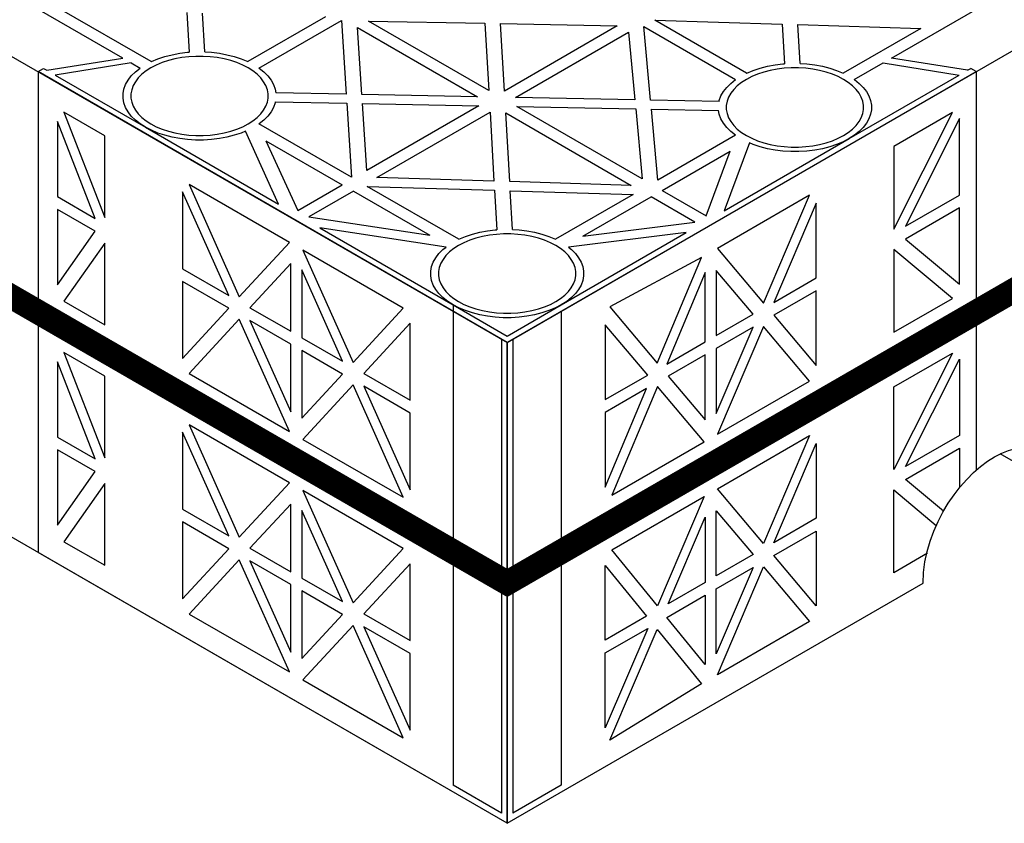
# Model space of a CAD drawing. Units: millimetres. Extents: x 1144 to 44628, y 3208 to 34185.
# Drawn here: x 6840 to 7091, y 32899 to 33104 of the extents above; entities that cross this region are included whole.
import ezdxf

# ---------------------------------------------------------------- set-up
doc = ezdxf.new("R2010")
doc.units = ezdxf.units.MM
doc.header["$LTSCALE"] = 50
doc.linetypes.add('Site clearance', pattern=[0.375, 0.25, -0.125])
doc.layers.add('EPG-detail', color=7, linetype='Continuous')

# ---------------------------------------------------------------- blocks, each defined once
blk = doc.blocks.new('jhrtj')
at = {"color": 105, "extrusion": (-6.03406e-14, 0.816497, 0.57735)}
for p, q in [((1575.85, 4187.92, 306.28), (1548.98, 4203.44, 284.35)), ((1771.72, 4187.92, 306.28), (1798.59, 4203.44, 284.35)), ((1583.11, 4187, 307.6), (1559.76, 4200.48, 288.53)), ((1592.19, 4199.49, 289.93), (1592.77, 4189.41, 304.19)), ((1596.77, 4189.49, 304.08), (1596.2, 4199.37, 290.1)), ((1627.48, 4198.41, 291.46), (1607.72, 4187, 307.6)), ((1610.54, 4185.36, 309.91), (1631.55, 4197.49, 292.75)), ((1631.55, 4197.49, 292.75), (1632.76, 4178.7, 319.33)), ((1669.08, 4179.68, 317.94), (1638.48, 4197.35, 292.95)), ((1638.48, 4197.35, 292.95), (1668.1, 4196.76, 293.79)), ((1668.1, 4196.76, 293.79), (1669.08, 4179.68, 317.94)), ((1673.1, 4179.5, 318.2), (1672.1, 4196.68, 293.91)), ((1672.1, 4196.68, 293.91), (1701.82, 4196.08, 294.75)), ((1734.79, 4184.07, 311.73), (1711.43, 4197.56, 292.66)), ((1711.43, 4197.56, 292.66), (1743.86, 4196.56, 294.07)), ((1743.86, 4196.56, 294.07), (1744.44, 4186.48, 308.33)), ((1747.87, 4196.44, 294.24), (1779.15, 4195.48, 295.6)), ((1748.44, 4186.56, 308.21), (1747.87, 4196.44, 294.24)), ((1636.77, 4178.62, 319.44), (1635.67, 4195.71, 295.27)), ((1635.67, 4195.71, 295.27), (1666.26, 4178.05, 320.25)), ((1701.82, 4196.08, 294.75), (1673.1, 4179.5, 318.2)), ((1675.93, 4177.86, 320.51), (1704.73, 4194.5, 296.99)), ((1704.73, 4194.5, 296.99), (1706.31, 4177.28, 321.34)), ((1710.33, 4177.2, 321.45), (1708.6, 4195.92, 294.97)), ((1708.6, 4195.92, 294.97), (1731.96, 4182.44, 314.04)), ((1779.15, 4195.48, 295.6), (1759.39, 4184.07, 311.73)), ((1588.43, 4188.77, 305.08), (1590.37, 4189.14, 304.57)), ((1590.37, 4189.14, 304.57), (1592.36, 4189.38, 304.22)), ((1592.36, 4189.38, 304.22), (1592.77, 4189.41, 304.19)), ((1596.77, 4189.49, 304.08), (1598.47, 4189.38, 304.22)), ((1598.47, 4189.38, 304.22), (1600.46, 4189.14, 304.57)), ((1600.46, 4189.14, 304.57), (1602.4, 4188.77, 305.08)), ((1556.5, 4184.81, 310.69), (1575.85, 4187.92, 306.28)), ((1577.97, 4186.7, 308.02), (1558.62, 4183.59, 312.42)), ((1577.97, 4186.7, 308.02), (1580.29, 4185.36, 309.91)), ((1583.11, 4187, 307.6), (1583.14, 4187.01, 307.57)), ((1583.14, 4187.01, 307.57), (1584.79, 4187.7, 306.6)), ((1585.88, 4186.74, 307.96), (1584.4, 4186.11, 308.84)), ((1584.79, 4187.7, 306.6), (1586.56, 4188.29, 305.76)), ((1587.47, 4187.27, 307.22), (1585.88, 4186.74, 307.96)), ((1586.56, 4188.29, 305.76), (1588.43, 4188.77, 305.08)), ((1589.14, 4187.7, 306.61), (1587.47, 4187.27, 307.22)), ((1590.89, 4188.02, 306.15), (1589.14, 4187.7, 306.61)), ((1592.68, 4188.24, 305.84), (1590.89, 4188.02, 306.15)), ((1594.5, 4188.35, 305.68), (1592.68, 4188.24, 305.84)), ((1596.33, 4188.35, 305.68), (1594.5, 4188.35, 305.68)), ((1598.15, 4188.24, 305.84), (1596.33, 4188.35, 305.68)), ((1599.94, 4188.02, 306.15), (1598.15, 4188.24, 305.84)), ((1601.69, 4187.7, 306.61), (1599.94, 4188.02, 306.15)), ((1603.36, 4187.27, 307.22), (1601.69, 4187.7, 306.61)), ((1602.4, 4188.77, 305.08), (1604.27, 4188.29, 305.76)), ((1604.95, 4186.74, 307.96), (1603.36, 4187.27, 307.22)), ((1604.27, 4188.29, 305.76), (1606.04, 4187.7, 306.6)), ((1606.43, 4186.11, 308.84), (1604.95, 4186.74, 307.96)), ((1606.04, 4187.7, 306.6), (1607.69, 4187.01, 307.57)), ((1607.69, 4187.01, 307.57), (1607.72, 4187, 307.6)), ((1742.04, 4186.21, 308.71), (1744.04, 4186.46, 308.36)), ((1744.04, 4186.46, 308.36), (1744.44, 4186.48, 308.33)), ((1748.44, 4186.56, 308.21), (1750.14, 4186.46, 308.36)), ((1750.14, 4186.46, 308.36), (1752.14, 4186.21, 308.71)), ((1762.22, 4182.44, 314.04), (1769.6, 4186.7, 308.02)), ((1769.6, 4186.7, 308.02), (1788.95, 4183.59, 312.42)), ((1791.08, 4184.81, 310.69), (1771.72, 4187.92, 306.28)), ((1554.29, 4184.45, 311.19), (1555.7, 4185.27, 310.04)), ((1673.79, 4115.46, 408.76), (1554.29, 4184.45, 311.19)), ((1555.7, 4185.27, 310.04), (1556.5, 4184.81, 310.69)), ((1578.04, 4183.37, 312.72), (1579.06, 4184.39, 311.28)), ((1579.06, 4184.39, 311.28), (1580.26, 4185.35, 309.93)), ((1580.26, 4185.35, 309.93), (1580.29, 4185.36, 309.91)), ((1581.82, 4184.62, 310.96), (1580.74, 4183.77, 312.17)), ((1583.04, 4185.41, 309.84), (1581.82, 4184.62, 310.96)), ((1584.4, 4186.11, 308.84), (1583.04, 4185.41, 309.84)), ((1607.79, 4185.41, 309.84), (1606.43, 4186.11, 308.84)), ((1609.02, 4184.62, 310.96), (1607.79, 4185.41, 309.84)), ((1610.09, 4183.77, 312.17), (1609.02, 4184.62, 310.96)), ((1610.54, 4185.36, 309.91), (1610.57, 4185.35, 309.93)), ((1610.57, 4185.35, 309.93), (1611.77, 4184.39, 311.28)), ((1611.77, 4184.39, 311.28), (1612.79, 4183.37, 312.72)), ((1673.79, 4115.46, 408.76), (1793.29, 4184.45, 311.19)), ((1734.79, 4184.07, 311.73), (1734.82, 4184.09, 311.71)), ((1734.82, 4184.09, 311.71), (1736.47, 4184.78, 310.73)), ((1737.56, 4183.81, 312.1), (1736.08, 4183.19, 312.98)), ((1736.47, 4184.78, 310.73), (1738.24, 4185.37, 309.9)), ((1739.14, 4184.34, 311.35), (1737.56, 4183.81, 312.1)), ((1738.24, 4185.37, 309.9), (1740.1, 4185.85, 309.22)), ((1740.82, 4184.77, 310.75), (1739.14, 4184.34, 311.35)), ((1740.1, 4185.85, 309.22), (1742.04, 4186.21, 308.71)), ((1742.56, 4185.1, 310.28), (1740.82, 4184.77, 310.75)), ((1744.35, 4185.32, 309.97), (1742.56, 4185.1, 310.28)), ((1746.17, 4185.43, 309.82), (1744.35, 4185.32, 309.97)), ((1748.01, 4185.43, 309.82), (1746.17, 4185.43, 309.82)), ((1749.83, 4185.32, 309.97), (1748.01, 4185.43, 309.82)), ((1751.62, 4185.1, 310.28), (1749.83, 4185.32, 309.97)), ((1753.36, 4184.77, 310.75), (1751.62, 4185.1, 310.28)), ((1752.14, 4186.21, 308.71), (1754.08, 4185.85, 309.22)), ((1755.03, 4184.34, 311.35), (1753.36, 4184.77, 310.75)), ((1754.08, 4185.85, 309.22), (1755.94, 4185.37, 309.9)), ((1756.62, 4183.81, 312.1), (1755.03, 4184.34, 311.35)), ((1755.94, 4185.37, 309.9), (1757.71, 4184.78, 310.73)), ((1758.1, 4183.19, 312.98), (1756.62, 4183.81, 312.1)), ((1757.71, 4184.78, 310.73), (1759.36, 4184.09, 311.71)), ((1759.36, 4184.09, 311.71), (1759.39, 4184.07, 311.73)), ((1791.08, 4184.81, 310.69), (1791.87, 4185.27, 310.04)), ((1793.29, 4184.45, 311.19), (1791.87, 4185.27, 310.04)), ((1558.62, 4183.59, 312.42), (1581.63, 4170.3, 331.21)), ((1576.58, 4181.18, 315.83), (1577.21, 4182.3, 314.24)), ((1577.21, 4182.3, 314.24), (1578.04, 4183.37, 312.72)), ((1579.08, 4181.88, 314.83), (1578.51, 4180.88, 316.25)), ((1579.82, 4182.85, 313.46), (1579.08, 4181.88, 314.83)), ((1580.74, 4183.77, 312.17), (1579.82, 4182.85, 313.46)), ((1611.01, 4182.85, 313.46), (1610.09, 4183.77, 312.17)), ((1611.75, 4181.88, 314.83), (1611.01, 4182.85, 313.46)), ((1612.32, 4180.88, 316.25), (1611.75, 4181.88, 314.83)), ((1612.79, 4183.37, 312.72), (1613.62, 4182.3, 314.24)), ((1613.62, 4182.3, 314.24), (1614.25, 4181.18, 315.83)), ((1729.72, 4180.45, 316.86), (1730.74, 4181.47, 315.41)), ((1730.74, 4181.47, 315.41), (1731.94, 4182.42, 314.07)), ((1731.94, 4182.42, 314.07), (1731.96, 4182.44, 314.04)), ((1733.49, 4181.7, 315.09), (1732.41, 4180.84, 316.3)), ((1734.72, 4182.48, 313.98), (1733.49, 4181.7, 315.09)), ((1736.08, 4183.19, 312.98), (1734.72, 4182.48, 313.98)), ((1759.46, 4182.48, 313.98), (1758.1, 4183.19, 312.98)), ((1760.69, 4181.7, 315.09), (1759.46, 4182.48, 313.98)), ((1761.77, 4180.84, 316.3), (1760.69, 4181.7, 315.09)), ((1760.88, 4167.38, 335.34), (1788.95, 4183.59, 312.42)), ((1762.22, 4182.44, 314.04), (1762.24, 4182.42, 314.07)), ((1762.24, 4182.42, 314.07), (1763.44, 4181.47, 315.41)), ((1763.44, 4181.47, 315.41), (1764.46, 4180.45, 316.86)), ((1575.94, 4178.85, 319.11), (1576.16, 4180.02, 317.46)), ((1575.94, 4177.67, 320.78), (1575.94, 4178.85, 319.11)), ((1576.16, 4180.02, 317.46), (1576.58, 4181.18, 315.83)), ((1578.13, 4179.84, 317.71), (1577.94, 4178.79, 319.2)), ((1577.94, 4178.79, 319.2), (1577.94, 4177.73, 320.7)), ((1578.51, 4180.88, 316.25), (1578.13, 4179.84, 317.71)), ((1612.7, 4179.84, 317.71), (1612.32, 4180.88, 316.25)), ((1612.89, 4178.79, 319.2), (1612.7, 4179.84, 317.71)), ((1612.89, 4177.73, 320.7), (1612.89, 4178.79, 319.2)), ((1614.25, 4181.18, 315.83), (1614.68, 4180.02, 317.46)), ((1614.68, 4180.02, 317.46), (1614.85, 4179.04, 318.84)), ((1632.76, 4178.7, 319.33), (1614.85, 4179.04, 318.84)), ((1728.25, 4178.25, 319.97), (1728.88, 4179.37, 318.38)), ((1728.88, 4179.37, 318.38), (1729.72, 4180.45, 316.86)), ((1730.75, 4178.96, 318.97), (1730.19, 4177.95, 320.39)), ((1731.5, 4179.92, 317.6), (1730.75, 4178.96, 318.97)), ((1732.41, 4180.84, 316.3), (1731.5, 4179.92, 317.6)), ((1762.68, 4179.92, 317.6), (1761.77, 4180.84, 316.3)), ((1763.43, 4178.96, 318.97), (1762.68, 4179.92, 317.6)), ((1763.99, 4177.95, 320.39), (1763.43, 4178.96, 318.97)), ((1764.46, 4180.45, 316.86), (1765.29, 4179.37, 318.38)), ((1765.29, 4179.37, 318.38), (1765.93, 4178.25, 319.97)), ((1576.16, 4176.5, 322.44), (1575.94, 4177.67, 320.78)), ((1576.58, 4175.35, 324.07), (1576.16, 4176.5, 322.44)), ((1577.94, 4177.73, 320.7), (1578.13, 4176.68, 322.18)), ((1578.13, 4176.68, 322.18), (1578.51, 4175.65, 323.65)), ((1612.32, 4175.65, 323.65), (1612.7, 4176.68, 322.18)), ((1612.7, 4176.68, 322.18), (1612.89, 4177.73, 320.7)), ((1614.68, 4176.5, 322.44), (1614.25, 4175.35, 324.07)), ((1614.72, 4176.74, 322.11), (1614.68, 4176.5, 322.44)), ((1614.72, 4176.74, 322.11), (1632.91, 4176.38, 322.61)), ((1632.91, 4176.38, 322.61), (1634.12, 4157.57, 349.22)), ((1666.26, 4178.05, 320.25), (1636.77, 4178.62, 319.44)), ((1638.02, 4159.24, 346.84), (1636.92, 4176.31, 322.71)), ((1636.92, 4176.31, 322.71), (1666.58, 4175.73, 323.52)), ((1706.31, 4177.28, 321.34), (1675.93, 4177.86, 320.51)), ((1727.79, 4176.86, 321.93), (1710.33, 4177.2, 321.45)), ((1727.79, 4176.86, 321.93), (1727.83, 4177.1, 321.6)), ((1727.83, 4177.1, 321.6), (1728.25, 4178.25, 319.97)), ((1729.81, 4176.92, 321.85), (1729.61, 4175.87, 323.34)), ((1730.19, 4177.95, 320.39), (1729.81, 4176.92, 321.85)), ((1764.37, 4176.92, 321.85), (1763.99, 4177.95, 320.39)), ((1764.57, 4175.87, 323.34), (1764.37, 4176.92, 321.85)), ((1765.93, 4178.25, 319.97), (1766.35, 4177.1, 321.6)), ((1766.35, 4177.1, 321.6), (1766.56, 4175.93, 323.25)), ((1577.21, 4174.23, 325.65), (1576.58, 4175.35, 324.07)), ((1578.04, 4173.15, 327.18), (1577.21, 4174.23, 325.65)), ((1578.51, 4175.65, 323.65), (1579.08, 4174.64, 325.07)), ((1579.08, 4174.64, 325.07), (1579.82, 4173.68, 326.44)), ((1611.01, 4173.68, 326.44), (1611.75, 4174.64, 325.07)), ((1611.75, 4174.64, 325.07), (1612.32, 4175.65, 323.65)), ((1613.62, 4174.23, 325.65), (1612.79, 4173.15, 327.18)), ((1614.25, 4175.35, 324.07), (1613.62, 4174.23, 325.65)), ((1666.58, 4175.73, 323.52), (1638.02, 4159.24, 346.84)), ((1640.6, 4157.47, 349.35), (1669.41, 4174.1, 325.83)), ((1669.41, 4174.1, 325.83), (1670.42, 4156.56, 350.64)), ((1674.43, 4156.44, 350.82), (1673.42, 4173.92, 326.1)), ((1673.42, 4173.92, 326.1), (1705.34, 4155.49, 352.16)), ((1708.16, 4157.12, 349.85), (1676.25, 4175.55, 323.79)), ((1676.25, 4175.55, 323.79), (1706.53, 4174.96, 324.61)), ((1706.53, 4174.96, 324.61), (1708.16, 4157.12, 349.85)), ((1712.2, 4156.82, 350.27), (1710.54, 4174.89, 324.72)), ((1710.54, 4174.89, 324.72), (1727.65, 4174.56, 325.19)), ((1727.83, 4173.58, 326.58), (1727.65, 4174.56, 325.19)), ((1729.61, 4175.87, 323.34), (1729.61, 4174.81, 324.83)), ((1729.61, 4174.81, 324.83), (1729.81, 4173.76, 326.32)), ((1729.81, 4173.76, 326.32), (1730.19, 4172.72, 327.78)), ((1763.99, 4172.72, 327.78), (1764.37, 4173.76, 326.32)), ((1764.37, 4173.76, 326.32), (1764.57, 4174.81, 324.83)), ((1764.57, 4174.81, 324.83), (1764.57, 4175.87, 323.34)), ((1766.56, 4174.75, 324.92), (1766.35, 4173.58, 326.58)), ((1766.56, 4175.93, 323.25), (1766.56, 4174.75, 324.92)), ((1579.06, 4172.13, 328.62), (1578.04, 4173.15, 327.18)), ((1580.26, 4171.18, 329.97), (1579.06, 4172.13, 328.62)), ((1579.82, 4173.68, 326.44), (1580.74, 4172.76, 327.73)), ((1580.74, 4172.76, 327.73), (1581.82, 4171.9, 328.94)), ((1581.82, 4171.9, 328.94), (1583.04, 4171.12, 330.05)), ((1607.79, 4171.12, 330.05), (1609.02, 4171.9, 328.94)), ((1609.02, 4171.9, 328.94), (1610.09, 4172.76, 327.73)), ((1610.09, 4172.76, 327.73), (1611.01, 4173.68, 326.44)), ((1611.77, 4172.13, 328.62), (1610.57, 4171.18, 329.97)), ((1612.79, 4173.15, 327.18), (1611.77, 4172.13, 328.62)), ((1728.25, 4172.42, 328.21), (1727.83, 4173.58, 326.58)), ((1728.88, 4171.3, 329.79), (1728.25, 4172.42, 328.21)), ((1729.72, 4170.23, 331.31), (1728.88, 4171.3, 329.79)), ((1730.19, 4172.72, 327.78), (1730.75, 4171.72, 329.21)), ((1730.75, 4171.72, 329.21), (1731.5, 4170.75, 330.57)), ((1762.68, 4170.75, 330.57), (1763.43, 4171.72, 329.21)), ((1763.43, 4171.72, 329.21), (1763.99, 4172.72, 327.78)), ((1765.29, 4171.3, 329.79), (1764.46, 4170.23, 331.31)), ((1765.93, 4172.42, 328.21), (1765.29, 4171.3, 329.79)), ((1766.35, 4173.58, 326.58), (1765.93, 4172.42, 328.21)), ((1581.63, 4170.3, 331.21), (1580.26, 4171.18, 329.97)), ((1583.14, 4169.51, 332.32), (1581.63, 4170.3, 331.21)), ((1581.63, 4170.3, 331.21), (1615.57, 4150.7, 358.92)), ((1583.04, 4171.12, 330.05), (1584.4, 4170.41, 331.05)), ((1584.79, 4168.82, 333.3), (1583.14, 4169.51, 332.32)), ((1584.4, 4170.41, 331.05), (1585.88, 4169.79, 331.93)), ((1586.56, 4168.23, 334.13), (1584.79, 4168.82, 333.3)), ((1585.88, 4169.79, 331.93), (1587.47, 4169.26, 332.68)), ((1587.47, 4169.26, 332.68), (1589.14, 4168.83, 333.29)), ((1589.14, 4168.83, 333.29), (1590.89, 4168.5, 333.75)), ((1599.94, 4168.5, 333.75), (1601.69, 4168.83, 333.29)), ((1601.69, 4168.83, 333.29), (1603.36, 4169.26, 332.68)), ((1603.36, 4169.26, 332.68), (1604.95, 4169.79, 331.93)), ((1606.04, 4168.82, 333.3), (1604.27, 4168.23, 334.13)), ((1604.95, 4169.79, 331.93), (1606.43, 4170.41, 331.05)), ((1607.09, 4169.26, 332.68), (1606.04, 4168.82, 333.3)), ((1606.43, 4170.41, 331.05), (1607.79, 4171.12, 330.05)), ((1615.57, 4150.7, 358.92), (1607.09, 4169.26, 332.68)), ((1610.57, 4171.18, 329.97), (1610.54, 4171.16, 329.99)), ((1634.12, 4157.57, 349.22), (1610.54, 4171.16, 329.99)), ((1730.74, 4169.21, 332.76), (1729.72, 4170.23, 331.31)), ((1731.94, 4168.25, 334.11), (1730.74, 4169.21, 332.76)), ((1731.5, 4170.75, 330.57), (1732.41, 4169.83, 331.87)), ((1732.41, 4169.83, 331.87), (1733.49, 4168.98, 333.08)), ((1733.49, 4168.98, 333.08), (1734.72, 4168.19, 334.19)), ((1759.46, 4168.19, 334.19), (1760.69, 4168.98, 333.08)), ((1760.69, 4168.98, 333.08), (1761.77, 4169.83, 331.87)), ((1761.77, 4169.83, 331.87), (1762.68, 4170.75, 330.57)), ((1763.44, 4169.21, 332.76), (1762.24, 4168.25, 334.11)), ((1764.46, 4170.23, 331.31), (1763.44, 4169.21, 332.76)), ((1588.43, 4167.75, 334.81), (1586.56, 4168.23, 334.13)), ((1590.37, 4167.39, 335.33), (1588.43, 4167.75, 334.81)), ((1592.36, 4167.14, 335.67), (1590.37, 4167.39, 335.33)), ((1590.89, 4168.5, 333.75), (1592.68, 4168.28, 334.06)), ((1594.39, 4167.02, 335.85), (1592.36, 4167.14, 335.67)), ((1592.68, 4168.28, 334.06), (1594.5, 4168.17, 334.22)), ((1596.44, 4167.02, 335.85), (1594.39, 4167.02, 335.85)), ((1594.5, 4168.17, 334.22), (1596.33, 4168.17, 334.22)), ((1596.33, 4168.17, 334.22), (1598.15, 4168.28, 334.06)), ((1598.47, 4167.14, 335.67), (1596.44, 4167.02, 335.85)), ((1598.15, 4168.28, 334.06), (1599.94, 4168.5, 333.75)), ((1600.46, 4167.39, 335.33), (1598.47, 4167.14, 335.67)), ((1602.4, 4167.75, 334.81), (1600.46, 4167.39, 335.33)), ((1604.27, 4168.23, 334.13), (1602.4, 4167.75, 334.81)), ((1612.32, 4166.87, 336.06), (1620.44, 4149.1, 361.19)), ((1612.32, 4166.87, 336.06), (1631.77, 4155.64, 351.94)), ((1731.96, 4168.24, 334.13), (1712.2, 4156.82, 350.27)), ((1729.03, 4148.99, 361.35), (1760.88, 4167.38, 335.34)), ((1735.5, 4166.3, 336.86), (1729.03, 4148.99, 361.35)), ((1731.96, 4168.24, 334.13), (1731.94, 4168.25, 334.11)), ((1734.72, 4168.19, 334.19), (1736.08, 4167.48, 335.19)), ((1736.47, 4165.89, 337.44), (1735.5, 4166.3, 336.86)), ((1736.08, 4167.48, 335.19), (1737.56, 4166.86, 336.07)), ((1737.56, 4166.86, 336.07), (1739.14, 4166.33, 336.82)), ((1739.14, 4166.33, 336.82), (1740.82, 4165.9, 337.43)), ((1753.36, 4165.9, 337.43), (1755.03, 4166.33, 336.82)), ((1755.03, 4166.33, 336.82), (1756.62, 4166.86, 336.07)), ((1756.62, 4166.86, 336.07), (1758.1, 4167.48, 335.19)), ((1759.36, 4166.59, 336.46), (1757.71, 4165.89, 337.44)), ((1758.1, 4167.48, 335.19), (1759.46, 4168.19, 334.19)), ((1760.88, 4167.38, 335.34), (1759.36, 4166.59, 336.46)), ((1762.24, 4168.25, 334.11), (1760.88, 4167.38, 335.34)), ((1713.27, 4154.18, 354.01), (1730.62, 4164.2, 339.84)), ((1724.46, 4147.71, 363.15), (1730.62, 4164.2, 339.84)), ((1738.24, 4165.31, 338.27), (1736.47, 4165.89, 337.44)), ((1740.1, 4164.83, 338.95), (1738.24, 4165.31, 338.27)), ((1742.04, 4164.46, 339.47), (1740.1, 4164.83, 338.95)), ((1740.82, 4165.9, 337.43), (1742.56, 4165.58, 337.89)), ((1744.04, 4164.22, 339.81), (1742.04, 4164.46, 339.47)), ((1742.56, 4165.58, 337.89), (1744.35, 4165.36, 338.2)), ((1746.07, 4164.09, 339.99), (1744.04, 4164.22, 339.81)), ((1744.35, 4165.36, 338.2), (1746.17, 4165.25, 338.36)), ((1748.11, 4164.09, 339.99), (1746.07, 4164.09, 339.99)), ((1746.17, 4165.25, 338.36), (1748.01, 4165.25, 338.36)), ((1748.01, 4165.25, 338.36), (1749.83, 4165.36, 338.2)), ((1750.14, 4164.22, 339.81), (1748.11, 4164.09, 339.99)), ((1749.83, 4165.36, 338.2), (1751.62, 4165.58, 337.89)), ((1752.14, 4164.46, 339.47), (1750.14, 4164.22, 339.81)), ((1751.62, 4165.58, 337.89), (1753.36, 4165.9, 337.43)), ((1754.08, 4164.83, 338.95), (1752.14, 4164.46, 339.47)), ((1755.94, 4165.31, 338.27), (1754.08, 4164.83, 338.95)), ((1757.71, 4165.89, 337.44), (1755.94, 4165.31, 338.27)), ((1670.42, 4156.56, 350.64), (1640.6, 4157.47, 349.35)), ((1705.34, 4155.49, 352.16), (1674.43, 4156.44, 350.82)), ((1620.44, 4149.1, 361.19), (1631.77, 4155.64, 351.94)), ((1634.6, 4154.01, 354.25), (1623.27, 4147.47, 363.5)), ((1634.6, 4154.01, 354.25), (1654.05, 4142.78, 370.13)), ((1661.49, 4141.75, 371.59), (1638.13, 4155.23, 352.52)), ((1638.13, 4155.23, 352.52), (1670.56, 4154.24, 353.92)), ((1670.56, 4154.24, 353.92), (1671.14, 4144.16, 368.18)), ((1674.57, 4154.12, 354.09), (1705.85, 4153.16, 355.45)), ((1675.14, 4144.24, 368.07), (1674.57, 4154.12, 354.09)), ((1713.27, 4154.18, 354.01), (1724.46, 4147.71, 363.15)), ((1705.85, 4153.16, 355.45), (1686.09, 4141.75, 371.59)), ((1693.08, 4142.52, 370.49), (1710.44, 4152.54, 356.32)), ((1721.63, 4146.08, 365.46), (1710.44, 4152.54, 356.32)), ((1623.27, 4147.47, 363.5), (1654.05, 4142.78, 370.13)), ((1626.05, 4144.65, 367.48), (1660, 4125.05, 395.2)), ((1658.2, 4139.76, 374.41), (1626.05, 4144.65, 367.48)), ((1666.8, 4143.53, 369.07), (1668.74, 4143.89, 368.56)), ((1668.74, 4143.89, 368.56), (1670.74, 4144.13, 368.21)), ((1670.74, 4144.13, 368.21), (1671.14, 4144.16, 368.18)), ((1675.14, 4144.24, 368.07), (1676.84, 4144.13, 368.21)), ((1676.84, 4144.13, 368.21), (1678.83, 4143.89, 368.56)), ((1678.83, 4143.89, 368.56), (1680.77, 4143.53, 369.07)), ((1693.08, 4142.52, 370.49), (1721.63, 4146.08, 365.46)), ((1661.49, 4141.75, 371.59), (1661.51, 4141.76, 371.56)), ((1661.51, 4141.76, 371.56), (1663.17, 4142.46, 370.58)), ((1664.26, 4141.49, 371.95), (1662.77, 4140.87, 372.83)), ((1663.17, 4142.46, 370.58), (1664.93, 4143.05, 369.75)), ((1665.84, 4142.02, 371.21), (1664.26, 4141.49, 371.95)), ((1664.93, 4143.05, 369.75), (1666.8, 4143.53, 369.07)), ((1667.51, 4142.45, 370.6), (1665.84, 4142.02, 371.21)), ((1669.26, 4142.77, 370.14), (1667.51, 4142.45, 370.6)), ((1671.05, 4142.99, 369.83), (1669.26, 4142.77, 370.14)), ((1672.87, 4143.1, 369.67), (1671.05, 4142.99, 369.83)), ((1674.7, 4143.1, 369.67), (1672.87, 4143.1, 369.67)), ((1676.52, 4142.99, 369.83), (1674.7, 4143.1, 369.67)), ((1678.32, 4142.77, 370.14), (1676.52, 4142.99, 369.83)), ((1680.06, 4142.45, 370.6), (1678.32, 4142.77, 370.14)), ((1681.73, 4142.02, 371.21), (1680.06, 4142.45, 370.6)), ((1680.77, 4143.53, 369.07), (1682.64, 4143.05, 369.75)), ((1683.32, 4141.49, 371.95), (1681.73, 4142.02, 371.21)), ((1682.64, 4143.05, 369.75), (1684.41, 4142.46, 370.58)), ((1684.8, 4140.87, 372.83), (1683.32, 4141.49, 371.95)), ((1684.41, 4142.46, 370.58), (1686.06, 4141.76, 371.56)), ((1686.06, 4141.76, 371.56), (1686.09, 4141.75, 371.59)), ((1687.57, 4125.05, 395.2), (1719.42, 4143.44, 369.19)), ((1719.42, 4143.44, 369.19), (1689.44, 4139.71, 374.47)), ((1656.41, 4138.13, 376.71), (1657.43, 4139.15, 375.27)), ((1657.43, 4139.15, 375.27), (1658.2, 4139.76, 374.41)), ((1660.19, 4139.37, 374.95), (1659.11, 4138.52, 376.16)), ((1661.41, 4140.16, 373.83), (1660.19, 4139.37, 374.95)), ((1662.77, 4140.87, 372.83), (1661.41, 4140.16, 373.83)), ((1686.16, 4140.16, 373.83), (1684.8, 4140.87, 372.83)), ((1687.39, 4139.37, 374.95), (1686.16, 4140.16, 373.83)), ((1688.46, 4138.52, 376.16), (1687.39, 4139.37, 374.95)), ((1689.44, 4139.71, 374.47), (1690.14, 4139.15, 375.27)), ((1690.14, 4139.15, 375.27), (1691.16, 4138.13, 376.71)), ((1654.95, 4135.93, 379.82), (1655.58, 4137.05, 378.23)), ((1655.58, 4137.05, 378.23), (1656.41, 4138.13, 376.71)), ((1657.45, 4136.64, 378.82), (1656.88, 4135.63, 380.24)), ((1658.19, 4137.6, 377.45), (1657.45, 4136.64, 378.82)), ((1659.11, 4138.52, 376.16), (1658.19, 4137.6, 377.45)), ((1689.38, 4137.6, 377.45), (1688.46, 4138.52, 376.16)), ((1690.12, 4136.64, 378.82), (1689.38, 4137.6, 377.45)), ((1690.69, 4135.63, 380.24), (1690.12, 4136.64, 378.82)), ((1691.16, 4138.13, 376.71), (1691.99, 4137.05, 378.23)), ((1691.99, 4137.05, 378.23), (1692.62, 4135.93, 379.82)), ((1654.31, 4133.6, 383.1), (1654.53, 4134.78, 381.45)), ((1654.53, 4134.78, 381.45), (1654.95, 4135.93, 379.82)), ((1656.5, 4134.6, 381.7), (1656.31, 4133.54, 383.19)), ((1656.88, 4135.63, 380.24), (1656.5, 4134.6, 381.7)), ((1691.07, 4134.6, 381.7), (1690.69, 4135.63, 380.24)), ((1691.26, 4133.54, 383.19), (1691.07, 4134.6, 381.7)), ((1692.62, 4135.93, 379.82), (1693.05, 4134.78, 381.45)), ((1693.05, 4134.78, 381.45), (1693.26, 4133.6, 383.1)), ((1654.31, 4132.43, 384.77), (1654.31, 4133.6, 383.1)), ((1654.53, 4131.25, 386.43), (1654.31, 4132.43, 384.77)), ((1654.95, 4130.1, 388.06), (1654.53, 4131.25, 386.43)), ((1656.31, 4133.54, 383.19), (1656.31, 4132.49, 384.69)), ((1656.31, 4132.49, 384.69), (1656.5, 4131.43, 386.17)), ((1656.5, 4131.43, 386.17), (1656.88, 4130.4, 387.64)), ((1690.69, 4130.4, 387.64), (1691.07, 4131.43, 386.17)), ((1691.07, 4131.43, 386.17), (1691.26, 4132.49, 384.69)), ((1691.26, 4132.49, 384.69), (1691.26, 4133.54, 383.19)), ((1693.05, 4131.25, 386.43), (1692.62, 4130.1, 388.06)), ((1693.26, 4132.43, 384.77), (1693.05, 4131.25, 386.43)), ((1693.26, 4133.6, 383.1), (1693.26, 4132.43, 384.77)), ((1655.58, 4128.98, 389.64), (1654.95, 4130.1, 388.06)), ((1656.41, 4127.9, 391.17), (1655.58, 4128.98, 389.64)), ((1656.88, 4130.4, 387.64), (1657.45, 4129.39, 389.06)), ((1657.45, 4129.39, 389.06), (1658.19, 4128.43, 390.42)), ((1689.38, 4128.43, 390.42), (1690.12, 4129.39, 389.06)), ((1690.12, 4129.39, 389.06), (1690.69, 4130.4, 387.64)), ((1691.99, 4128.98, 389.64), (1691.16, 4127.9, 391.17)), ((1692.62, 4130.1, 388.06), (1691.99, 4128.98, 389.64)), ((1657.43, 4126.88, 392.61), (1656.41, 4127.9, 391.17)), ((1658.63, 4125.93, 393.96), (1657.43, 4126.88, 392.61)), ((1658.19, 4128.43, 390.42), (1659.11, 4127.51, 391.72)), ((1659.11, 4127.51, 391.72), (1660.19, 4126.66, 392.93)), ((1660.19, 4126.66, 392.93), (1661.41, 4125.87, 394.04)), ((1686.16, 4125.87, 394.04), (1687.39, 4126.66, 392.93)), ((1687.39, 4126.66, 392.93), (1688.46, 4127.51, 391.72)), ((1688.46, 4127.51, 391.72), (1689.38, 4128.43, 390.42)), ((1690.14, 4126.88, 392.61), (1688.94, 4125.93, 393.96)), ((1691.16, 4127.9, 391.17), (1690.14, 4126.88, 392.61)), ((1660, 4125.05, 395.2), (1658.63, 4125.93, 393.96)), ((1660, 4125.05, 395.2), (1673.79, 4117.09, 406.45)), ((1661.51, 4124.27, 396.31), (1660, 4125.05, 395.2)), ((1661.41, 4125.87, 394.04), (1662.77, 4125.16, 395.04)), ((1663.17, 4123.57, 397.29), (1661.51, 4124.27, 396.31)), ((1662.77, 4125.16, 395.04), (1664.26, 4124.54, 395.92)), ((1664.26, 4124.54, 395.92), (1665.84, 4124.01, 396.67)), ((1665.84, 4124.01, 396.67), (1667.51, 4123.58, 397.28)), ((1667.51, 4123.58, 397.28), (1669.26, 4123.26, 397.74)), ((1673.79, 4117.09, 406.45), (1687.57, 4125.05, 395.2)), ((1678.32, 4123.26, 397.74), (1680.06, 4123.58, 397.28)), ((1680.06, 4123.58, 397.28), (1681.73, 4124.01, 396.67)), ((1681.73, 4124.01, 396.67), (1683.32, 4124.54, 395.92)), ((1683.32, 4124.54, 395.92), (1684.8, 4125.16, 395.04)), ((1686.06, 4124.27, 396.31), (1684.41, 4123.57, 397.29)), ((1684.8, 4125.16, 395.04), (1686.16, 4125.87, 394.04)), ((1687.57, 4125.05, 395.2), (1686.06, 4124.27, 396.31)), ((1688.94, 4125.93, 393.96), (1687.57, 4125.05, 395.2)), ((1664.93, 4122.98, 398.12), (1663.17, 4123.57, 397.29)), ((1666.8, 4122.5, 398.8), (1664.93, 4122.98, 398.12)), ((1668.74, 4122.14, 399.32), (1666.8, 4122.5, 398.8)), ((1670.74, 4121.9, 399.66), (1668.74, 4122.14, 399.32)), ((1669.26, 4123.26, 397.74), (1671.05, 4123.04, 398.05)), ((1672.77, 4121.77, 399.84), (1670.74, 4121.9, 399.66)), ((1671.05, 4123.04, 398.05), (1672.87, 4122.93, 398.21)), ((1674.81, 4121.77, 399.84), (1672.77, 4121.77, 399.84)), ((1672.87, 4122.93, 398.21), (1674.7, 4122.93, 398.21)), ((1674.7, 4122.93, 398.21), (1676.52, 4123.04, 398.05)), ((1676.84, 4121.9, 399.66), (1674.81, 4121.77, 399.84)), ((1676.52, 4123.04, 398.05), (1678.32, 4123.26, 397.74)), ((1678.83, 4122.14, 399.32), (1676.84, 4121.9, 399.66)), ((1680.77, 4122.5, 398.8), (1678.83, 4122.14, 399.32)), ((1682.64, 4122.98, 398.12), (1680.77, 4122.5, 398.8)), ((1684.41, 4123.57, 397.29), (1682.64, 4122.98, 398.12))]:
    blk.add_line(p, q, dxfattribs=at)
at = {"color": 105, "extrusion": (-0.707107, -0.408248, 0.57735)}
for p, q in [((1554.29, 4184.45, -97.57), (1554.29, 4061.98, -184.17)), ((1673.79, 4115.46), (1554.29, 4184.45, -97.57)), ((1571.26, 4168.12, -88.33), (1560.87, 4174.12, -96.82)), ((1560.87, 4174.12, -96.82), (1571.26, 4147.31, -103.05)), ((1559.23, 4171.79, -100.46), (1559.23, 4152.61, -114.03)), ((1568.81, 4147.08, -106.21), (1559.23, 4171.79, -100.46)), ((1571.26, 4147.31, -103.05), (1571.26, 4168.12, -88.33)), ((1591.05, 4153.83, -74.19), (1591.05, 4134.24, -88.05)), ((1602.85, 4127.43, -78.42), (1591.05, 4153.83, -74.19)), ((1618.32, 4140.95, -49.9), (1592.78, 4155.7, -70.76)), ((1592.78, 4155.7, -70.76), (1605.55, 4127.1, -75.34)), ((1559.23, 4152.61, -114.03), (1568.81, 4147.08, -106.21)), ((1559.23, 4149.35, -116.34), (1559.23, 4130.16, -129.9)), ((1568.81, 4143.82, -108.52), (1559.23, 4149.35, -116.34)), ((1559.23, 4130.16, -129.9), (1568.81, 4143.82, -108.52)), ((1571.26, 4140.77, -107.68), (1560.87, 4125.95, -130.88)), ((1571.26, 4119.95, -122.4), (1571.26, 4140.77, -107.68)), ((1605.55, 4127.1, -75.34), (1618.32, 4140.95, -49.9)), ((1621.77, 4138.96, -47.09), (1634.54, 4110.36, -51.67)), ((1647.32, 4124.21, -26.23), (1621.77, 4138.96, -47.09)), ((1591.05, 4134.24, -88.05), (1602.85, 4127.43, -78.42)), ((1618.63, 4135.56, -53.34), (1608.26, 4124.31, -74)), ((1618.63, 4118.32, -65.53), (1618.63, 4135.56, -53.34)), ((1621.46, 4133.93, -51.03), (1621.46, 4116.69, -63.22)), ((1631.84, 4110.69, -54.75), (1621.46, 4133.93, -51.03)), ((1591.05, 4130.97, -90.36), (1591.05, 4111.38, -104.21)), ((1602.85, 4124.17, -80.73), (1591.05, 4130.97, -90.36)), ((1560.87, 4125.95, -130.88), (1571.26, 4119.95, -122.4)), ((1591.05, 4111.38, -104.21), (1602.85, 4124.17, -80.73)), ((1608.26, 4124.31, -74), (1618.63, 4118.32, -65.53)), ((1634.54, 4110.36, -51.67), (1647.32, 4124.21, -26.23)), ((1605.55, 4121.38, -79.39), (1592.78, 4107.53, -104.83)), ((1618.32, 4092.78, -83.97), (1605.55, 4121.38, -79.39)), ((1618.63, 4115.05, -67.84), (1608.26, 4121.04, -76.31)), ((1608.26, 4121.04, -76.31), (1618.63, 4097.81, -80.03)), ((1649.04, 4120.36, -26.85), (1637.25, 4107.57, -50.33)), ((1649.04, 4100.76, -40.7), (1649.04, 4120.36, -26.85)), ((1621.46, 4116.69, -63.22), (1631.84, 4110.69, -54.75)), ((1618.63, 4097.81, -80.03), (1618.63, 4115.05, -67.84)), ((1673.79, 4115.46), (1673.79, 3992.99, -86.6)), ((1571.26, 4106.89, -131.64), (1560.87, 4112.89, -140.12)), ((1560.87, 4112.89, -140.12), (1571.26, 4086.07, -146.36)), ((1621.46, 4113.42, -65.53), (1621.46, 4096.18, -77.72)), ((1631.84, 4107.43, -57.06), (1621.46, 4113.42, -65.53)), ((1559.23, 4110.56, -143.76), (1559.23, 4091.37, -157.33)), ((1568.81, 4085.85, -149.51), (1559.23, 4110.56, -143.76)), ((1571.26, 4086.07, -146.36), (1571.26, 4106.89, -131.64)), ((1592.78, 4107.53, -104.83), (1618.32, 4092.78, -83.97)), ((1621.46, 4096.18, -77.72), (1631.84, 4107.43, -57.06)), ((1637.25, 4107.57, -50.33), (1649.04, 4100.76, -40.7)), ((1634.54, 4104.64, -55.72), (1621.77, 4090.79, -81.15)), ((1647.32, 4076.04, -60.3), (1634.54, 4104.64, -55.72)), ((1649.04, 4097.5, -43.01), (1637.25, 4104.3, -52.64)), ((1637.25, 4104.3, -52.64), (1649.04, 4077.91, -56.87)), ((1649.04, 4077.91, -56.87), (1649.04, 4097.5, -43.01)), ((1618.32, 4079.71, -93.2), (1592.78, 4094.46, -114.06)), ((1592.78, 4094.46, -114.06), (1605.55, 4065.86, -118.64)), ((1559.23, 4091.37, -157.33), (1568.81, 4085.85, -149.51)), ((1591.05, 4092.59, -117.49), (1591.05, 4073, -131.35)), ((1602.85, 4066.2, -121.72), (1591.05, 4092.59, -117.49)), ((1621.77, 4090.79, -81.15), (1647.32, 4076.04, -60.3)), ((1559.23, 4088.11, -159.64), (1559.23, 4068.92, -173.2)), ((1568.81, 4082.58, -151.82), (1559.23, 4088.11, -159.64)), ((1559.23, 4068.92, -173.2), (1568.81, 4082.58, -151.82)), ((1571.26, 4079.53, -150.98), (1560.87, 4064.71, -174.18)), ((1571.26, 4058.71, -165.7), (1571.26, 4079.53, -150.98)), ((1605.55, 4065.86, -118.64), (1618.32, 4079.71, -93.2)), ((1621.77, 4077.72, -90.39), (1634.54, 4049.12, -94.97)), ((1647.32, 4062.97, -69.53), (1621.77, 4077.72, -90.39)), ((1618.63, 4074.32, -96.64), (1608.26, 4063.07, -117.3)), ((1618.63, 4057.08, -108.83), (1618.63, 4074.32, -96.64)), ((1591.05, 4073, -131.35), (1602.85, 4066.2, -121.72)), ((1621.46, 4072.69, -94.33), (1621.46, 4055.45, -106.52)), ((1631.84, 4049.46, -98.05), (1621.46, 4072.69, -94.33)), ((1591.05, 4069.74, -133.66), (1591.05, 4050.14, -147.51)), ((1602.85, 4062.93, -124.03), (1591.05, 4069.74, -133.66)), ((1560.87, 4064.71, -174.18), (1571.26, 4058.71, -165.7)), ((1673.79, 3992.99, -86.6), (1554.29, 4061.98, -184.17)), ((1591.05, 4050.14, -147.51), (1602.85, 4062.93, -124.03)), ((1608.26, 4063.07, -117.3), (1618.63, 4057.08, -108.83)), ((1634.54, 4049.12, -94.97), (1647.32, 4062.97, -69.53)), ((1605.55, 4060.14, -122.69), (1592.78, 4046.29, -148.13)), ((1618.32, 4031.54, -127.27), (1605.55, 4060.14, -122.69)), ((1618.63, 4053.82, -111.14), (1608.26, 4059.81, -119.61)), ((1608.26, 4059.81, -119.61), (1618.63, 4036.57, -123.33)), ((1649.04, 4059.12, -70.15), (1637.25, 4046.33, -93.63)), ((1649.04, 4039.53, -84), (1649.04, 4059.12, -70.15)), ((1618.63, 4036.57, -123.33), (1618.63, 4053.82, -111.14)), ((1621.46, 4055.45, -106.52), (1631.84, 4049.46, -98.05)), ((1621.46, 4052.18, -108.83), (1621.46, 4034.94, -121.02)), ((1631.84, 4046.19, -100.36), (1621.46, 4052.18, -108.83)), ((1592.78, 4046.29, -148.13), (1618.32, 4031.54, -127.27)), ((1621.46, 4034.94, -121.02), (1631.84, 4046.19, -100.36)), ((1637.25, 4046.33, -93.63), (1649.04, 4039.53, -84)), ((1634.54, 4043.4, -99.02), (1621.77, 4029.55, -124.46)), ((1647.32, 4014.8, -103.6), (1634.54, 4043.4, -99.02)), ((1649.04, 4036.26, -86.31), (1637.25, 4043.07, -95.94)), ((1637.25, 4043.07, -95.94), (1649.04, 4016.67, -100.17)), ((1649.04, 4016.67, -100.17), (1649.04, 4036.26, -86.31)), ((1621.77, 4029.55, -124.46), (1647.32, 4014.8, -103.6))]:
    blk.add_line(p, q, dxfattribs=at)
at = {"color": 105, "extrusion": (0.707107, -0.408248, 0.57735)}
for p, q in [((1673.79, 4115.46), (1793.29, 4184.45, -97.57)), ((1793.29, 4184.45, -97.57), (1793.29, 4082.95, -169.34)), ((1787.22, 4174.01, -97.53), (1772.31, 4165.4, -85.35)), ((1772.31, 4144.31, -100.27), (1787.22, 4174.01, -97.53)), ((1789.04, 4172.48, -100.84), (1775.29, 4145.08, -103.37)), ((1789.04, 4153.02, -114.6), (1789.04, 4172.48, -100.84)), ((1772.31, 4165.4, -85.35), (1772.31, 4144.31, -100.27)), ((1750.82, 4153, -67.81), (1727.33, 4139.43, -48.63)), ((1739.08, 4125.52, -72.85), (1750.82, 4153, -67.81)), ((1775.29, 4145.08, -103.37), (1789.04, 4153.02, -114.6)), ((1752.51, 4150.99, -71.29), (1741.69, 4125.68, -75.94)), ((1752.51, 4131.93, -84.77), (1752.51, 4150.99, -71.29)), ((1789.04, 4149.75, -116.91), (1775.29, 4141.81, -105.68)), ((1789.04, 4130.29, -130.68), (1789.04, 4149.75, -116.91)), ((1775.29, 4141.81, -105.68), (1789.04, 4130.29, -130.68)), ((1727.33, 4139.43, -48.63), (1739.08, 4125.52, -72.85)), ((1787.22, 4126.65, -131.01), (1772.31, 4139.14, -103.92)), ((1772.31, 4139.14, -103.92), (1772.31, 4118.05, -118.84)), ((1723.27, 4137.07, -45.32), (1699.95, 4124.52, -25.64)), ((1712.02, 4110.23, -50.52), (1723.27, 4137.07, -45.32)), ((1736.46, 4122.66, -71.67), (1727.05, 4133.8, -52.27)), ((1727.05, 4133.8, -52.27), (1727.05, 4117.23, -63.99)), ((1724.23, 4133.29, -49.17), (1714.44, 4109.95, -53.69)), ((1724.23, 4115.6, -61.68), (1724.23, 4133.29, -49.17)), ((1741.69, 4125.68, -75.94), (1752.51, 4131.93, -84.77)), ((1752.51, 4128.66, -87.08), (1741.69, 4122.41, -78.25)), ((1752.51, 4109.59, -100.57), (1752.51, 4128.66, -87.08)), ((1772.31, 4118.05, -118.84), (1787.22, 4126.65, -131.01)), ((1699.95, 4124.52, -25.64), (1712.02, 4110.23, -50.52)), ((1727.05, 4117.23, -63.99), (1736.46, 4122.66, -71.67)), ((1741.69, 4122.41, -78.25), (1752.51, 4109.59, -100.57)), ((1709.59, 4107.15, -49.73), (1698.77, 4119.97, -27.41)), ((1698.77, 4119.97, -27.41), (1698.77, 4100.9, -40.9)), ((1736.46, 4119.39, -73.98), (1727.05, 4113.96, -66.3)), ((1727.05, 4097.39, -78.02), (1736.46, 4119.39, -73.98)), ((1739.08, 4119.56, -77.07), (1727.33, 4092.08, -82.11)), ((1750.82, 4105.64, -101.29), (1739.08, 4119.56, -77.07)), ((1673.79, 4115.46), (1673.79, 3992.99, -86.6)), ((1714.44, 4109.95, -53.69), (1724.23, 4115.6, -61.68)), ((1727.05, 4113.96, -66.3), (1727.05, 4097.39, -78.02)), ((1724.23, 4112.33, -63.99), (1714.82, 4106.9, -56.31)), ((1724.23, 4095.76, -75.71), (1724.23, 4112.33, -63.99)), ((1787.22, 4112.77, -140.83), (1772.31, 4083.07, -143.57)), ((1772.31, 4104.17, -128.65), (1787.22, 4112.77, -140.83)), ((1775.29, 4083.84, -146.67), (1789.04, 4111.24, -144.14)), ((1789.04, 4111.24, -144.14), (1789.04, 4091.78, -157.91)), ((1698.77, 4100.9, -40.9), (1709.59, 4107.15, -49.73)), ((1714.82, 4106.9, -56.31), (1724.23, 4095.76, -75.71)), ((1709.28, 4103.7, -51.79), (1698.77, 4097.63, -43.21)), ((1698.77, 4078.62, -56.65), (1709.28, 4103.7, -51.79)), ((1712.05, 4104.23, -54.8), (1700.45, 4076.56, -60.16)), ((1723.95, 4090.13, -79.35), (1712.05, 4104.23, -54.8)), ((1727.33, 4092.08, -82.11), (1750.82, 4105.64, -101.29)), ((1772.31, 4083.07, -143.57), (1772.31, 4104.17, -128.65)), ((1698.77, 4097.63, -43.21), (1698.77, 4078.62, -56.65)), ((1727.33, 4078.2, -91.93), (1750.82, 4091.76, -111.11)), ((1750.82, 4091.76, -111.11), (1739.08, 4064.28, -116.15)), ((1789.04, 4091.78, -157.91), (1775.29, 4083.84, -146.67)), ((1700.45, 4076.56, -60.16), (1723.95, 4090.13, -79.35)), ((1741.69, 4064.44, -119.24), (1752.51, 4089.75, -114.59)), ((1752.51, 4089.75, -114.59), (1752.51, 4070.69, -128.08)), ((1775.29, 4080.57, -148.98), (1789.04, 4088.52, -160.21)), ((1789.04, 4088.52, -160.21), (1789.04, 4078.5, -167.3)), ((1784.93, 4072.5, -166.51), (1775.29, 4080.57, -148.98)), ((1700.45, 4062.68, -69.98), (1723.95, 4076.25, -89.17)), ((1723.95, 4076.25, -89.17), (1712.05, 4048.39, -94.28)), ((1739.08, 4064.28, -116.15), (1727.33, 4078.2, -91.93)), ((1772.31, 4056.81, -162.14), (1772.31, 4077.9, -147.22)), ((1772.31, 4077.9, -147.22), (1783.09, 4068.87, -166.81)), ((1714.82, 4048.93, -97.3), (1724.23, 4070.93, -93.26)), ((1724.23, 4070.93, -93.26), (1724.23, 4054.36, -104.98)), ((1727.05, 4055.99, -107.29), (1727.05, 4072.57, -95.57)), ((1727.05, 4072.57, -95.57), (1736.46, 4061.42, -114.97)), ((1752.51, 4070.69, -128.08), (1741.69, 4064.44, -119.24)), ((1741.69, 4061.18, -121.55), (1752.51, 4067.42, -130.38)), ((1752.51, 4067.42, -130.38), (1752.51, 4048.36, -143.87)), ((1712.05, 4048.39, -94.28), (1700.45, 4062.68, -69.98)), ((1736.46, 4061.42, -114.97), (1727.05, 4055.99, -107.29)), ((1752.51, 4048.36, -143.87), (1741.69, 4061.18, -121.55)), ((1780.9, 4061.77, -169.15), (1772.31, 4056.81, -162.14)), ((1698.77, 4039.66, -84.2), (1698.77, 4058.67, -70.75)), ((1698.77, 4058.67, -70.75), (1709.28, 4045.73, -92.78)), ((1736.46, 4058.16, -117.28), (1727.05, 4036.15, -121.32)), ((1727.05, 4052.73, -109.6), (1736.46, 4058.16, -117.28)), ((1727.33, 4030.84, -125.41), (1739.08, 4058.32, -120.37)), ((1739.08, 4058.32, -120.37), (1750.82, 4044.4, -144.59)), ((1673.79, 3992.99, -86.6), (1779.76, 4054.17, -173.13)), ((1724.23, 4054.36, -104.98), (1714.82, 4048.93, -97.3)), ((1714.44, 4045.44, -99.3), (1724.23, 4051.09, -107.29)), ((1724.23, 4051.09, -107.29), (1724.23, 4033.4, -119.8)), ((1727.05, 4036.15, -121.32), (1727.05, 4052.73, -109.6)), ((1709.28, 4045.73, -92.78), (1698.77, 4039.66, -84.2)), ((1724.23, 4033.4, -119.8), (1714.44, 4045.44, -99.3)), ((1750.82, 4044.4, -144.59), (1727.33, 4030.84, -125.41)), ((1709.59, 4042.64, -95.34), (1698.77, 4017.33, -99.99)), ((1698.77, 4036.4, -86.51), (1709.59, 4042.64, -95.34)), ((1699.95, 4014.14, -103.69), (1712.02, 4042.36, -98.51)), ((1712.02, 4042.36, -98.51), (1723.27, 4028.51, -122.08)), ((1698.77, 4017.33, -99.99), (1698.77, 4036.4, -86.51)), ((1723.27, 4028.51, -122.08), (1699.95, 4014.14, -103.69))]:
    blk.add_line(p, q, dxfattribs=at)
at = {"color": 105, "elevation": -322.16}
for points in [[(1173.15, 4404.5), (1423.47, 4549.02), (1924.1, 4259.98), (1673.79, 4115.46)], [(1173.15, 4404.5), (1673.79, 4115.46)]]:
    blk.add_lwpolyline(points, dxfattribs=at)
at = {"color": 105}
for points in [[(1673.79, 3992.99), (1173.15, 4282.03), (1173.15, 4404.5)], [(1673.79, 3992.99), (1673.79, 4115.46)], [(1673.79, 3992.99), (1779.76, 4054.17)]]:
    blk.add_lwpolyline(points, dxfattribs=at)
at = {"color": 105, "flags": 128}
for points in [[(1673.79, 3992.99), (1173.15, 4282.03)], [(1673.79, 4115.46), (1673.79, 3992.99)], [(1818.12, 4076.32), (1799.4, 4087.13)]]:
    blk.add_lwpolyline(points, dxfattribs=at)
for points, elevation in [([(1660, 4125.05), (1660, 4002.68)], 395.2), ([(1687.57, 4123.42), (1687.57, 4002.68)], 395.2), ([(1672.37, 4116.28), (1672.37, 3995.53)], 406.45), ([(1675.2, 4116.28), (1675.2, 3995.53)], 406.45), ([(1672.37, 3995.53), (1660, 4002.68)], 406.45), ([(1687.57, 4002.68), (1675.2, 3995.53)], 394.04)]:
    blk.add_lwpolyline(points, dxfattribs=dict(at, elevation=elevation))
at = {"color": 105}
blk.add_open_spline([(1779.76, 4054.17), (1779.7, 4068.58), (1800.7, 4097.36), (1817.92, 4085.88), (1818.12, 4076.32)], degree=3, dxfattribs=at)
at = {"layer": 'EPG-detail', "color": 4, "linetype": 'Site clearance', "lineweight": 0, "const_width": 6.25}
blk.add_lwpolyline([(1173.15, 4343.26), (1673.79, 4054.22), (1924.1, 4198.74)], dxfattribs=at)

msp = doc.modelspace()

# ---------------------------------------------------------------- block references
msp.add_blockref('jhrtj', (5290.58, 28906.34))

doc.saveas('drawing.dxf')
